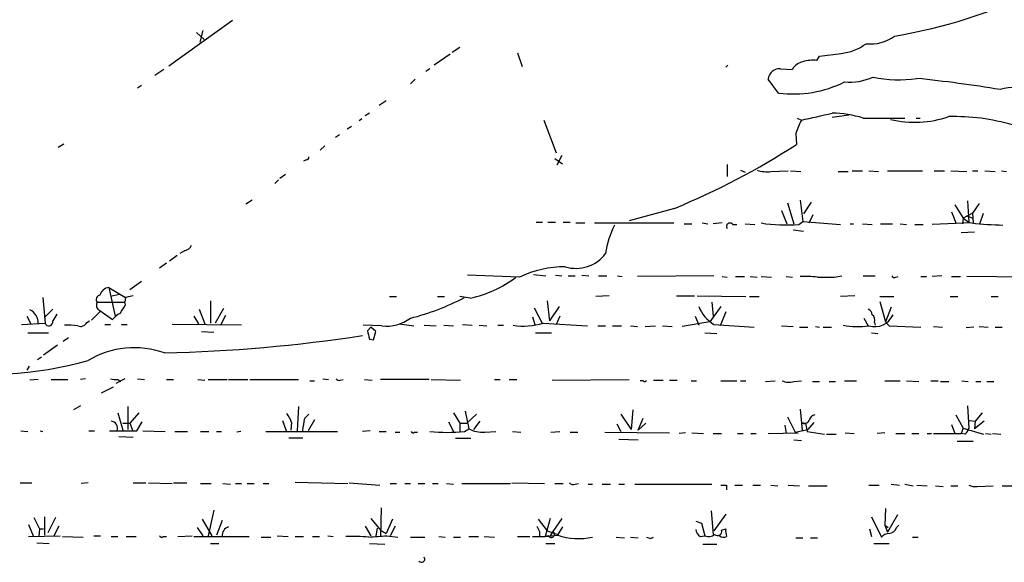
# Model space of a CAD drawing. Extents: x 3 to 972, y 834 to 1717.
# Drawn here: x 212 to 332, y 1393 to 1459 of the extents above; entities that cross this region are included whole.
import ezdxf

# ---------------------------------------------------------------- set-up
doc = ezdxf.new("R2010")
doc.units = 0
doc.header["$MEASUREMENT"] = 0
doc.layers.add('MAIN', color=5, linetype='CONTINUOUS')

msp = doc.modelspace()

# ---------------------------------------------------------------- linework, layer by layer
at = {"layer": 'MAIN'}
for p, q in [((229.7007, 1453.6141), (237.49, 1459.2021)), ((233.0873, 1457.6781), (234.0187, 1456.8314)), ((233.8493, 1457.9321), (233.5107, 1456.4928)), ((264.2447, 1455.3074), (265.176, 1455.9001)), ((263.9907, 1455.0534), (262.0433, 1453.6988)), ((272.2033, 1455.2228), (272.796, 1453.5294)), ((308.6947, 1454.2914), (309.0333, 1454.7994)), ((309.0333, 1454.7994), (311.658, 1455.1381)), ((297.8573, 1453.6988), (297.6033, 1453.4448)), ((229.108, 1453.1908), (228.0073, 1452.4288)), ((261.5353, 1453.2754), (261.0273, 1452.9368)), ((304.292, 1453.2754), (305.7313, 1453.1908)), ((226.3987, 1451.2434), (225.8907, 1450.9048)), ((259.7573, 1452.0054), (259.1647, 1451.4128)), ((304.038, 1450.3121), (302.768, 1452.0054)), ((256.2013, 1449.3808), (255.3547, 1448.7881)), ((254.1693, 1447.8568), (253.6613, 1447.5181)), ((312.5893, 1447.6028), (310.5573, 1447.3488)), ((251.968, 1446.2481), (251.46, 1445.9094)), ((253.238, 1447.1794), (252.8993, 1446.9254)), ((275.4207, 1447.0101), (276.9447, 1443.0308)), ((306.324, 1447.2641), (306.832, 1447.0101)), ((314.3673, 1447.2641), (319.4473, 1447.2641)), ((320.802, 1447.2641), (321.31, 1447.2641)), ((250.5287, 1445.2321), (250.0207, 1444.8934)), ((306.1547, 1445.4014), (306.2393, 1444.0468)), ((216.2387, 1443.7081), (216.916, 1444.1314)), ((248.7507, 1443.8774), (248.158, 1443.3694)), ((277.622, 1442.6921), (277.0293, 1441.5068)), ((246.4647, 1442.1841), (246.126, 1442.0148)), ((276.7753, 1442.3534), (277.7067, 1441.6761)), ((297.7727, 1441.5914), (297.7727, 1440.1521)), ((243.9247, 1440.4061), (243.2473, 1439.8981)), ((299.3813, 1440.9141), (299.974, 1440.6601)), ((303.1067, 1440.7448), (305.2233, 1440.8294)), ((305.4773, 1440.8294), (306.7473, 1440.7448)), ((311.3193, 1440.7448), (312.5047, 1440.7448)), ((313.0127, 1440.8294), (314.2827, 1440.8294)), ((315.0447, 1440.8294), (316.23, 1440.7448)), ((317.3307, 1440.8294), (321.564, 1440.8294)), ((323.0033, 1440.8294), (324.2733, 1440.8294)), ((325.0353, 1440.8294), (326.9827, 1440.7448)), ((327.66, 1440.8294), (328.3373, 1440.8294)), ((329.184, 1440.8294), (330.454, 1440.7448)), ((331.216, 1440.8294), (331.8087, 1440.7448)), ((243.078, 1439.7288), (242.6547, 1439.3054)), ((239.8607, 1437.2734), (239.0987, 1436.7654)), ((305.1387, 1436.9348), (305.9007, 1434.3948)), ((306.6627, 1437.2734), (307.0013, 1434.6488)), ((308.0173, 1437.0194), (307.086, 1435.5801)), ((325.5433, 1436.6808), (326.5593, 1435.0721)), ((327.0673, 1437.1888), (327.2367, 1434.5641)), ((328.5067, 1436.8501), (327.66, 1435.6648)), ((291.338, 1436.2574), (285.8347, 1434.7334)), ((304.3767, 1436.0034), (305.054, 1434.3948)), ((307.7633, 1434.4794), (308.2713, 1435.4954)), ((325.12, 1435.8341), (325.628, 1434.4794)), ((327.66, 1435.6648), (326.5593, 1435.0721)), ((327.66, 1435.6648), (327.7447, 1434.4794)), ((328.5913, 1434.3948), (329.0147, 1435.6648)), ((274.4893, 1434.5641), (275.2513, 1434.5641)), ((275.9287, 1434.5641), (276.86, 1434.5641)), ((277.7913, 1434.5641), (278.638, 1434.5641)), ((279.3153, 1434.4794), (280.416, 1434.4794)), ((281.6013, 1434.4794), (291.2533, 1434.4794)), ((292.5233, 1434.3948), (293.4547, 1434.3948)), ((294.7247, 1434.4794), (295.402, 1434.3948)), ((297.18, 1434.4794), (296.0793, 1434.3948)), ((298.45, 1434.3101), (298.958, 1434.3101)), ((299.974, 1434.3948), (301.1593, 1434.3101)), ((306.4933, 1434.3101), (307.0013, 1434.6488)), ((307.0013, 1434.6488), (311.5733, 1434.3101)), ((312.7587, 1434.3948), (313.182, 1434.3948)), ((314.2827, 1434.3948), (315.468, 1434.3101)), ((316.484, 1434.3948), (317.9233, 1434.3948)), ((318.8547, 1434.3948), (319.6167, 1434.3101)), ((320.6327, 1434.3101), (321.6487, 1434.3101)), ((327.5753, 1434.4794), (322.7493, 1434.3101)), ((326.5593, 1435.0721), (326.4747, 1434.3948)), ((326.5593, 1435.0721), (327.2367, 1434.5641)), ((327.0673, 1435.3261), (327.7447, 1435.0721)), ((305.816, 1433.6328), (307.086, 1433.4634)), ((327.914, 1433.3788), (326.3053, 1433.2941)), ((231.648, 1431.0928), (231.0553, 1430.7541)), ((229.4467, 1429.5688), (228.6, 1428.9761)), ((230.7167, 1430.5001), (229.7853, 1429.8228)), ((274.1507, 1428.2141), (275.6747, 1428.0448)), ((226.3987, 1427.3674), (224.9593, 1426.3514)), ((272.4573, 1427.8754), (266.1073, 1428.1294)), ((276.86, 1428.1294), (277.622, 1428.0448)), ((278.384, 1428.0448), (279.2307, 1428.0448)), ((280.0773, 1428.1294), (280.924, 1428.0448)), ((282.1093, 1428.0448), (283.1253, 1428.0448)), ((284.3953, 1428.0448), (284.988, 1427.9601)), ((296.164, 1428.0448), (286.8507, 1427.9601)), ((297.18, 1427.9601), (297.7727, 1427.8754)), ((298.7887, 1427.9601), (299.8893, 1427.9601)), ((300.5667, 1427.9601), (301.4133, 1427.8754)), ((301.9213, 1427.9601), (303.1913, 1427.8754)), ((304.9693, 1427.9601), (305.7313, 1427.8754)), ((310.8113, 1427.8754), (311.7427, 1428.0448)), ((314.3673, 1428.0448), (315.8067, 1428.0448)), ((318.3467, 1427.8754), (318.6007, 1427.9601)), ((321.3947, 1427.9601), (322.072, 1427.9601)), ((323.9347, 1428.0448), (322.7493, 1427.9601)), ((325.12, 1427.9601), (326.2207, 1427.9601)), ((336.8887, 1427.8754), (326.9827, 1427.9601)), ((222.4193, 1426.6054), (224.4513, 1425.4201)), ((222.4193, 1426.6054), (223.1813, 1423.1341)), ((214.376, 1425.4201), (214.63, 1422.2874)), ((220.98, 1424.8274), (224.3667, 1424.8274)), ((223.6893, 1425.7588), (222.5887, 1425.5048)), ((224.4513, 1425.4201), (224.3667, 1424.8274)), ((224.4513, 1424.4888), (224.3667, 1424.8274)), ((225.3827, 1425.5894), (224.4513, 1425.4201)), ((234.7807, 1424.9968), (234.7807, 1422.2874)), ((256.6247, 1425.5048), (257.4713, 1425.5048)), ((262.4667, 1425.5048), (263.3133, 1425.5048)), ((266.446, 1425.3354), (265.176, 1425.5048)), ((275.844, 1424.9968), (276.098, 1422.5414)), ((283.3793, 1425.5894), (281.7707, 1425.5048)), ((291.592, 1425.5894), (293.7933, 1425.5894)), ((294.132, 1425.5894), (300.0587, 1425.5048)), ((295.91, 1424.8274), (296.0793, 1423.1341)), ((300.482, 1425.5048), (301.6673, 1425.5048)), ((313.3513, 1425.5894), (311.5733, 1425.5048)), ((316.3993, 1425.5048), (318.0927, 1425.5048)), ((316.3993, 1424.9121), (317.0767, 1422.4568)), ((324.9507, 1425.5048), (325.882, 1425.5048)), ((329.946, 1425.5048), (330.7927, 1425.5048)), ((215.5613, 1423.9808), (214.5453, 1422.9648)), ((221.4033, 1423.7268), (220.3027, 1422.6261)), ((221.3187, 1423.8114), (222.8427, 1422.7108)), ((233.426, 1423.9808), (234.1033, 1422.2028)), ((236.3893, 1424.0654), (235.3733, 1422.2874)), ((274.2353, 1424.1501), (275.2513, 1422.2028)), ((277.2833, 1424.3194), (276.098, 1422.5414)), ((297.0107, 1424.3194), (295.656, 1422.4568)), ((297.6033, 1423.6421), (296.926, 1421.9488)), ((317.754, 1424.2348), (317.0767, 1422.4568)), ((211.7513, 1422.1181), (214.63, 1422.2874)), ((212.4287, 1423.1341), (212.9367, 1422.1181)), ((219.71, 1422.3721), (220.0487, 1422.5414)), ((232.7487, 1423.1341), (233.3413, 1422.2028)), ((236.6433, 1423.2188), (236.0507, 1422.1181)), ((257.81, 1422.2028), (259.588, 1421.9488)), ((274.066, 1423.0494), (274.32, 1422.1181)), ((275.336, 1422.2874), (280.7547, 1421.9488)), ((277.368, 1423.1341), (276.9447, 1422.1181)), ((295.656, 1422.4568), (292.2693, 1421.8641)), ((293.878, 1423.1341), (294.3013, 1422.0334)), ((314.452, 1422.8801), (314.96, 1421.9488)), ((315.722, 1422.3721), (315.8067, 1422.0334)), ((317.0767, 1422.4568), (317.5, 1421.9488)), ((212.5133, 1421.1021), (215.0533, 1421.1021)), ((221.9113, 1422.1181), (222.5887, 1422.1181)), ((223.9433, 1422.1181), (224.6207, 1422.1181)), ((238.5907, 1422.0334), (230.124, 1422.1181)), ((233.68, 1421.2714), (235.204, 1421.1868)), ((255.6933, 1421.9488), (253.4073, 1422.0334)), ((254.3387, 1421.7794), (253.9153, 1421.3561)), ((254.9313, 1421.2714), (254.3387, 1421.7794)), ((254.6773, 1420.2554), (254.9313, 1421.2714)), ((260.858, 1422.0334), (262.2973, 1421.9488)), ((263.2287, 1422.0334), (264.414, 1421.9488)), ((265.5147, 1422.1181), (266.7, 1422.0334)), ((267.5467, 1422.0334), (268.478, 1421.9488)), ((269.8327, 1422.0334), (270.51, 1422.0334)), ((274.4047, 1421.1021), (276.352, 1421.1021)), ((282.0247, 1421.9488), (282.956, 1421.9488)), ((283.8027, 1421.9488), (284.9033, 1421.9488)), ((286.004, 1421.9488), (286.8507, 1421.8641)), ((287.782, 1421.8641), (289.052, 1421.9488)), ((289.8987, 1421.9488), (291.084, 1421.8641)), ((295.0633, 1421.1021), (296.5027, 1421.0174)), ((296.164, 1422.1181), (301.0747, 1421.7794)), ((304.3767, 1421.9488), (305.816, 1421.8641)), ((306.578, 1421.7794), (307.594, 1421.7794)), ((308.5253, 1421.8641), (309.0333, 1421.7794)), ((309.4567, 1421.7794), (310.4727, 1421.7794)), ((315.3833, 1421.1021), (316.1453, 1421.0174)), ((317.5, 1421.9488), (321.3947, 1421.7794)), ((322.9187, 1421.8641), (324.0193, 1421.7794)), ((327.8293, 1421.7794), (326.898, 1421.6948)), ((328.5067, 1421.8641), (329.6073, 1421.7794)), ((330.454, 1421.7794), (331.3007, 1421.7794)), ((216.8313, 1420.0861), (217.5087, 1420.5094)), ((254.1693, 1420.3401), (254.6773, 1420.2554)), ((216.154, 1419.5781), (214.4607, 1418.3928)), ((214.2067, 1418.1388), (213.6987, 1417.8001)), ((212.6827, 1417.0381), (212.4287, 1416.5301)), ((213.7833, 1415.4294), (212.7673, 1415.3448)), ((215.392, 1415.4294), (217.424, 1415.4294)), ((219.5407, 1415.5141), (218.948, 1415.4294)), ((224.3667, 1415.5141), (223.266, 1414.9214)), ((223.52, 1415.4294), (223.8587, 1415.1754)), ((225.8907, 1415.5141), (226.7373, 1415.4294)), ((229.4467, 1415.4294), (230.2933, 1415.4294)), ((233.2567, 1415.4294), (234.1033, 1415.3448)), ((234.5267, 1415.4294), (236.8127, 1415.4294)), ((236.982, 1415.4294), (239.3527, 1415.4294)), ((239.6067, 1415.4294), (245.5333, 1415.4294)), ((246.888, 1415.2601), (247.4807, 1415.2601)), ((248.4967, 1415.5141), (249.174, 1415.4294)), ((250.6133, 1415.3448), (250.952, 1415.4294)), ((253.5767, 1415.4294), (254.508, 1415.3448)), ((261.4507, 1415.4294), (255.524, 1415.4294)), ((261.7047, 1415.4294), (265.2607, 1415.3448)), ((269.4093, 1415.4294), (270.0867, 1415.4294)), ((271.1873, 1415.4294), (272.1187, 1415.4294)), ((276.4367, 1415.3448), (285.8347, 1415.4294)), ((287.528, 1415.2601), (287.1893, 1415.2601)), ((288.798, 1415.3448), (289.9833, 1415.3448)), ((290.7453, 1415.3448), (291.6767, 1415.3448)), ((293.37, 1415.2601), (294.0473, 1415.2601)), ((297.0107, 1415.2601), (298.958, 1415.2601)), ((299.3813, 1415.2601), (300.0587, 1415.2601)), ((302.4293, 1415.1754), (303.6147, 1415.2601)), ((305.9007, 1415.1754), (306.832, 1415.2601)), ((308.1867, 1415.1754), (309.0333, 1415.1754)), ((310.2187, 1415.1754), (310.9807, 1415.1754)), ((312.0813, 1415.2601), (313.5207, 1415.2601)), ((316.992, 1415.2601), (318.8547, 1415.2601)), ((319.6167, 1415.2601), (321.1407, 1415.1754)), ((322.58, 1415.2601), (323.5113, 1415.2601)), ((323.7653, 1415.1754), (324.7813, 1415.1754)), ((326.39, 1415.2601), (327.152, 1415.1754)), ((328.0833, 1415.1754), (328.676, 1415.1754)), ((329.438, 1415.1754), (330.2847, 1415.1754)), ((222.9273, 1414.4981), (221.488, 1413.7361)), ((218.948, 1412.2121), (218.1013, 1411.7041)), ((224.7053, 1412.1274), (224.7053, 1409.3334)), ((245.5333, 1412.1274), (245.364, 1409.1641)), ((265.8533, 1411.5348), (266.2767, 1409.4181)), ((286.258, 1411.7041), (286.0887, 1409.3334)), ((306.6627, 1411.7888), (306.9167, 1409.2488)), ((327.0673, 1412.2121), (327.2367, 1409.5028)), ((223.52, 1411.3654), (224.1127, 1409.2488)), ((226.06, 1411.3654), (224.9593, 1410.0954)), ((225.806, 1409.1641), (226.4833, 1410.2648)), ((243.586, 1410.4341), (244.0093, 1409.1641)), ((244.6867, 1410.1801), (244.602, 1409.2488)), ((246.2953, 1410.6881), (246.8033, 1411.1961)), ((247.4807, 1410.5188), (246.7187, 1409.1641)), ((263.8213, 1410.2648), (264.414, 1409.0794)), ((264.414, 1411.3654), (265.176, 1410.0954)), ((267.208, 1411.1961), (266.0227, 1410.0954)), ((267.6313, 1410.3494), (266.8693, 1409.3334)), ((284.8187, 1411.1961), (286.0887, 1409.3334)), ((286.9353, 1409.2488), (287.528, 1410.6881)), ((305.1387, 1410.8574), (306.07, 1408.9948)), ((306.832, 1410.1801), (307.34, 1410.0954)), ((308.356, 1410.1801), (307.594, 1409.3334)), ((325.628, 1411.1114), (326.5593, 1409.5028)), ((327.3213, 1410.4341), (327.9987, 1410.3494)), ((329.0993, 1410.3494), (327.914, 1409.4181)), ((327.9987, 1410.3494), (327.914, 1409.4181)), ((328.8453, 1411.3654), (327.9987, 1410.3494)), ((211.6667, 1409.1641), (212.5133, 1409.0794)), ((214.0373, 1409.1641), (214.376, 1409.0794)), ((219.964, 1409.1641), (220.6413, 1409.1641)), ((222.504, 1409.1641), (225.806, 1409.1641)), ((224.1127, 1410.0954), (224.9593, 1410.0954)), ((224.9593, 1410.0954), (225.298, 1409.2488)), ((226.568, 1409.1641), (229.2773, 1409.0794)), ((230.4627, 1409.0794), (231.9867, 1409.0794)), ((233.5953, 1409.0794), (234.6113, 1409.0794)), ((235.5427, 1409.0794), (236.1353, 1409.0794)), ((238.506, 1409.0794), (237.998, 1408.9948)), ((241.554, 1409.0794), (250.2747, 1409.0794)), ((254.254, 1409.1641), (253.3227, 1409.0794)), ((255.3547, 1409.0794), (256.2013, 1409.0794)), ((257.302, 1408.9948), (257.8947, 1408.9948)), ((259.6727, 1408.9948), (260.0113, 1408.9948)), ((265.176, 1410.0954), (265.176, 1409.0794)), ((265.176, 1410.0954), (266.0227, 1410.0954)), ((265.7687, 1409.0794), (266.2767, 1409.4181)), ((268.224, 1408.9948), (269.5787, 1409.0794)), ((271.6107, 1409.0794), (272.6267, 1408.9948)), ((276.2673, 1408.9948), (277.368, 1409.0794)), ((278.638, 1408.9948), (279.5693, 1408.9948)), ((282.8713, 1408.9948), (290.7453, 1408.9101)), ((284.3107, 1410.0108), (284.8187, 1409.0794)), ((287.8667, 1410.0954), (286.9353, 1409.2488)), ((304.8, 1409.8414), (304.9693, 1408.8254)), ((306.07, 1408.9948), (307.594, 1409.3334)), ((307.34, 1410.0954), (307.5093, 1409.0794)), ((307.5093, 1409.0794), (309.626, 1408.7408)), ((325.12, 1409.9261), (325.5433, 1408.8254)), ((326.5593, 1409.5028), (326.3053, 1408.8254)), ((326.5593, 1409.5028), (329.0147, 1408.7408)), ((223.6047, 1408.4868), (225.3827, 1408.4021)), ((244.348, 1408.3174), (246.0413, 1408.3174)), ((266.5307, 1408.2328), (264.668, 1408.2328)), ((284.5647, 1408.1481), (286.9353, 1408.0634)), ((292.6927, 1408.9101), (291.9307, 1408.8254)), ((293.4547, 1408.9101), (294.894, 1408.8254)), ((296.0793, 1408.8254), (297.0953, 1408.8254)), ((299.0427, 1408.8254), (299.72, 1408.8254)), ((300.6513, 1408.8254), (301.3287, 1408.8254)), ((302.768, 1408.8254), (306.4087, 1408.9101)), ((305.9007, 1408.0634), (306.832, 1407.9788)), ((309.88, 1408.7408), (311.0653, 1408.7408)), ((312.166, 1408.9101), (313.2667, 1408.8254)), ((316.992, 1408.9101), (316.0607, 1408.8254)), ((318.3467, 1408.8254), (319.4473, 1408.8254)), ((320.294, 1408.8254), (321.1407, 1408.8254)), ((322.1567, 1408.8254), (322.6647, 1408.8254)), ((322.9187, 1408.8254), (326.3053, 1408.8254)), ((325.7973, 1407.8941), (327.7447, 1407.8941)), ((326.8133, 1408.7408), (326.3053, 1408.8254)), ((329.2687, 1408.8254), (329.946, 1408.7408)), ((330.1153, 1408.8254), (331.1313, 1408.7408)), ((211.582, 1402.8141), (213.0213, 1402.8141)), ((219.8793, 1402.8141), (219.0327, 1402.7294)), ((225.3827, 1402.8141), (226.9067, 1402.8141)), ((227.2453, 1402.8141), (230.124, 1402.7294)), ((230.2933, 1402.8141), (231.902, 1402.8141)), ((233.5953, 1402.7294), (234.8653, 1402.7294)), ((236.3047, 1402.7294), (237.236, 1402.6448)), ((237.8287, 1402.7294), (238.5907, 1402.7294)), ((239.268, 1402.7294), (240.1147, 1402.7294)), ((241.2153, 1402.7294), (241.8927, 1402.7294)), ((245.11, 1402.8988), (251.5447, 1402.7294)), ((251.714, 1402.8141), (255.4393, 1402.5601)), ((256.7093, 1402.7294), (257.4713, 1402.7294)), ((258.4873, 1402.7294), (259.1647, 1402.7294)), ((260.096, 1402.7294), (260.9427, 1402.7294)), ((261.874, 1402.7294), (262.5513, 1402.7294)), ((263.5673, 1402.7294), (264.414, 1402.6448)), ((265.43, 1402.7294), (271.3567, 1402.7294)), ((271.526, 1402.8141), (275.5053, 1402.7294)), ((276.7753, 1402.7294), (277.7913, 1402.7294)), ((279.2307, 1402.6448), (279.654, 1402.7294)), ((280.8393, 1402.6448), (281.3473, 1402.6448)), ((282.5327, 1402.6448), (283.5487, 1402.6448)), ((284.5647, 1402.6448), (285.242, 1402.6448)), ((286.512, 1402.6448), (295.91, 1402.6448)), ((297.688, 1402.5601), (297.688, 1401.9674)), ((298.704, 1402.5601), (299.6353, 1402.5601)), ((300.9053, 1402.5601), (301.8367, 1402.5601)), ((303.1067, 1402.5601), (303.9533, 1402.4754)), ((305.2233, 1402.5601), (306.578, 1402.4754)), ((307.6787, 1402.4754), (309.9647, 1402.4754)), ((315.0447, 1402.5601), (316.3147, 1402.5601)), ((317.754, 1402.6448), (318.77, 1402.5601)), ((319.4473, 1402.6448), (320.4633, 1402.4754)), ((320.8867, 1402.5601), (322.1567, 1402.4754)), ((323.1727, 1402.4754), (324.104, 1402.3908)), ((325.0353, 1402.4754), (325.882, 1402.4754)), ((328.2527, 1402.3908), (330.2, 1402.4754)), ((331.3007, 1402.4754), (332.8247, 1402.4754)), ((235.204, 1399.5121), (234.5267, 1396.3794)), ((255.6087, 1399.7661), (255.524, 1396.2948)), ((295.8253, 1399.4274), (296.0793, 1396.5488)), ((317.0767, 1399.6814), (316.992, 1397.6494)), ((213.2753, 1398.5808), (213.9527, 1397.2261)), ((214.5453, 1398.6654), (214.5453, 1396.4641)), ((215.9, 1398.5808), (214.9687, 1396.7181)), ((233.7647, 1398.4114), (234.95, 1396.3794)), ((236.22, 1398.2421), (235.5427, 1396.4641)), ((254.3387, 1398.4961), (255.524, 1397.0568)), ((256.9633, 1398.4114), (256.2013, 1396.6334)), ((274.7433, 1398.4114), (275.844, 1396.9721)), ((276.1827, 1398.4961), (275.59, 1396.2948)), ((277.622, 1398.4961), (276.5213, 1396.8874)), ((297.6033, 1399.0041), (296.164, 1396.9721)), ((315.3833, 1398.6654), (316.5687, 1396.2101)), ((318.516, 1398.9194), (317.3307, 1396.8028)), ((212.598, 1397.7341), (213.1907, 1396.3794)), ((213.9527, 1397.2261), (213.868, 1396.2948)), ((213.9527, 1397.2261), (214.4607, 1397.2261)), ((216.3233, 1397.5648), (215.646, 1396.2948)), ((233.172, 1397.3954), (233.8493, 1396.3794)), ((253.6613, 1397.5648), (254.3387, 1396.3794)), ((255.1007, 1397.3108), (254.9313, 1396.3794)), ((255.524, 1397.0568), (256.2013, 1396.6334)), ((257.302, 1397.5648), (256.7093, 1396.3794)), ((277.7067, 1397.4801), (277.114, 1396.5488)), ((293.9627, 1398.1574), (294.64, 1397.9034)), ((294.64, 1397.9034), (295.0633, 1396.3794)), ((297.0953, 1397.0568), (297.6033, 1397.2261)), ((315.1293, 1397.2261), (315.3833, 1396.2948)), ((316.992, 1397.6494), (317.4153, 1397.3954)), ((316.992, 1397.6494), (317.4153, 1397.3954)), ((316.992, 1397.6494), (317.3307, 1396.8028)), ((318.4313, 1397.3954), (318.6853, 1397.6494)), ((212.598, 1396.2948), (216.4927, 1396.3794)), ((216.7467, 1396.2948), (219.2867, 1396.2101)), ((220.5567, 1396.3794), (221.4033, 1396.3794)), ((222.6733, 1396.2948), (223.52, 1396.2948)), ((224.536, 1396.2948), (225.7213, 1396.2948)), ((229.0233, 1396.2948), (229.4467, 1396.2948)), ((230.8013, 1396.2948), (232.5793, 1396.3794)), ((232.7487, 1396.2948), (239.522, 1396.2948)), ((240.9613, 1396.2101), (242.1467, 1396.2101)), ((242.9087, 1396.3794), (244.2633, 1396.2948)), ((245.11, 1396.2948), (246.126, 1396.2948)), ((247.2267, 1396.2948), (248.0733, 1396.2948)), ((249.0893, 1396.3794), (249.7667, 1396.2948)), ((256.286, 1396.3794), (257.6407, 1396.2101)), ((259.1647, 1396.2101), (260.9427, 1396.2101)), ((262.636, 1396.2948), (263.398, 1396.2101)), ((264.414, 1396.2101), (265.2607, 1396.2101)), ((266.2767, 1396.2948), (267.462, 1396.2948)), ((268.1393, 1396.2948), (269.4093, 1396.2101)), ((272.2033, 1396.2948), (273.7273, 1396.2948)), ((274.9127, 1396.8874), (274.9127, 1396.2948)), ((276.0133, 1396.3794), (275.59, 1396.2948)), ((275.844, 1396.9721), (277.114, 1396.5488)), ((276.5213, 1396.8874), (276.1827, 1396.3794)), ((284.226, 1396.2101), (285.242, 1396.1254)), ((286.004, 1396.2101), (286.9353, 1396.1254)), ((288.4593, 1396.0408), (288.798, 1396.2101)), ((294.4707, 1396.2948), (295.0633, 1396.3794)), ((306.1547, 1396.1254), (307.0013, 1396.1254)), ((307.9327, 1396.1254), (308.7793, 1396.1254)), ((320.3787, 1396.2101), (321.056, 1396.2101)), ((213.614, 1395.5328), (215.138, 1395.4481)), ((234.7807, 1395.4481), (235.7967, 1395.4481)), ((254.1693, 1395.4481), (256.032, 1395.3634)), ((275.6747, 1395.4481), (276.7753, 1395.4481)), ((294.8093, 1395.3634), (296.5027, 1395.3634)), ((315.6373, 1395.4481), (317.5, 1395.4481))]:
    msp.add_line(p, q, dxfattribs=at)
for centre, radius, start, end in [((307.6346, 1520.5986), 64.2152, 279.449473, 295.919255), ((315.2651, 1461.174), 4.8827, 263.42487, 306.614557), ((311.0184, 1461.2945), 6.1895, 275.931288, 306.568307), ((307.3457, 1452.3209), 1.8339, 100.824636, 151.682527), ((308.3136, 1449.5499), 4.7568, 85.404707, 106.014389), ((304.1778, 1451.863), 1.417, 85.37739, 174.232274), ((312.7051, 1458.4765), 6.8382, 264.766049, 294.609061), ((318.6602, 1466.0522), 14.1385, 257.303328, 279.060521), ((305.8449, 1464.1389), 13.9444, 262.554721, 296.566338), ((304.0114, 1286.7523), 166.1968, 80.638068, 84.172253), ((332.994, 1443.4128), 7.5771, 75.107989, 104.892011), ((97.0155, 2378.7767), 955.0979, 282.6902754, 282.9194537), ((310.3086, 1433.7161), 14.1429, 73.322874, 88.992413), ((320.63, 1459.7685), 13.0149, 256.850958, 288.600335), ((325.4736, 1422.3737), 25.0693, 73.554715, 91.582452), ((314.8011, 1442.708), 9.0562, 151.637712, 162.697908), ((256.0398, 1521.9316), 92.6608, 292.391907, 302.803208), ((246.507, 1442.4804), 0.2993, 261.875312, 8.143638), ((302.6409, 1444.6393), 3.9223, 251.760915, 276.820438), ((293.3161, 1429.3792), 10.4509, 152.373265, 172.44039), ((298.1113, 1434.0562), 0.4233, 36.856362, 216.886139), ((304.8689, 1452.2615), 18.0247, 260.588107, 275.170543), ((332.1729, 1474.7419), 40.5242, 263.485576, 268.886368), ((231.3373, 1432.3491), 1.2941, 283.891284, 333.423069), ((279.3567, 1433.4416), 4.492, 253.025374, 323.252297), ((277.9978, 1416.4259), 12.7196, 89.786034, 115.822692), ((263.5249, 1439.1787), 14.1481, 281.915293, 306.972355), ((307.1705, 1414.1616), 13.8078, 83.309072, 92.107597), ((309.7953, 1935.8749), 508.0005, 269.885409, 270.114592), ((318.1774, 1428.2141), 0.3787, 206.558284, 296.558284), ((222.4899, 1425.406), 1.2015, 93.368701, 167.106536), ((221.386, 1425.1561), 0.5224, 97.402561, 218.993836), ((221.5868, 1424.4652), 0.7067, 149.166948, 247.70322), ((252.2476, 1450.7198), 28.6861, 283.953262, 298.121704), ((212.0994, 1422.3439), 1.6898, 355.210171, 66.718153), ((427.5306, 1295.9406), 246.8983, 148.922675, 149.151814), ((225.2131, 1420.7639), 3.0674, 117.979423, 140.602432), ((-29.8988, 1593.3135), 305.2798, 326.196637, 326.42581), ((298.4668, 1425.9554), 4.4753, 201.442417, 239.031633), ((314.6576, 1423.2248), 0.8142, 5.539741, 68.198591), ((215.0956, 1422.4144), 0.4827, 195.257201, 15.254078), ((218.948, 1422.7109), 0.834, 246.038209, 336.02914), ((256.2527, 1426.7991), 4.8824, 263.42097, 306.614073), ((273.0164, 1429.3164), 7.4019, 259.718624, 288.263111), ((315.7419, 1424.3422), 2.4929, 253.759102, 335.372866), ((314.9741, 1422.6684), 0.8045, 338.38772, 52.124392), ((217.4239, 1414.7445), 7.3012, 80.65624, 93.322913), ((508.0303, 1484.3451), 261.8054, 193.921647, 194.15084), ((313.7352, 1431.5034), 9.6439, 259.102535, 277.804018), ((224.5836, 1609.7961), 191.2049, 271.381281, 278.644619), ((225.5135, 1408.4068), 10.8809, 70.236796, 121.185188), ((207.4963, 1462.3223), 46.2938, 260.871715, 285.514803), ((223.2663, 1417.8027), 2.3868, 253.507232, 276.101609), ((250.4439, 1415.6834), 0.3786, 206.565051, 296.578587), ((287.7185, 1415.4082), 0.2413, 217.862488, 344.765709), ((305.295, 1417.1553), 2.0705, 246.255267, 287.010157), ((222.5529, 1409.4344), 0.9229, 342.968934, 82.503818), ((241.418, 1409.1299), 3.4333, 17.811683, 38.791426), ((-134.8316, 1473.4261), 386.2561, 350.423084, 350.652267), ((307.2024, 1410.6564), 0.6033, 232.129181, 338.380224), ((308.7369, 1410.1377), 1.0178, 106.919786, 163.067804), ((259.4822, 1409.143), 0.2414, 195.273852, 322.11877), ((263.652, 1430.5264), 21.5512, 264.363478, 275.636522), ((267.985, 1412.5859), 3.5991, 241.66334, 273.807615), ((325.6101, 1409.908), 1.6763, 315.870102, 346.011837), ((279.019, 1403.2375), 0.6294, 222.276138, 289.655661), ((297.3494, 1571.91), 169.3502, 269.885409, 270.114558), ((327.9563, 1403.7452), 1.3865, 238.733619, 282.344134), ((237.4082, 1396.3685), 1.1905, 110.977388, 183.549315), ((444.0832, 1481.896), 189.3281, 206.450446, 206.679643), ((295.0626, 1397.2257), 1.1031, 184.382771, 237.550319), ((296.6037, 1396.9166), 0.5112, 226.01454, 15.917684), ((299.9766, 1396.9724), 2.3868, 173.898391, 196.492768), ((317.3814, 1397.7285), 1.1015, 276.181077, 342.397417), ((228.8328, 1396.4429), 0.2413, 195.257201, 322.137512), ((252.0091, 1373.8674), 22.4389, 84.69255, 91.834685), ((247.9592, 1490.2522), 94.2414, 273.726737, 275.069041), ((274.8285, 1410.0883), 13.8146, 266.835929, 279.52287), ((276.352, 1396.5487), 0.3787, 206.558284, 63.441716), ((279.6703, 1403.6643), 7.6405, 250.453519, 282.678957), ((330.5278, 1523.1178), 133.8593, 251.453817, 251.683013), ((295.5168, 1397.4379), 1.1516, 246.807943, 309.460938), ((297.3295, 1396.9866), 0.7792, 231.200077, 297.393794), ((317.5482, 1395.2911), 1.3431, 92.056523, 136.825242), ((260.5194, 1393.5431), 0.3993, 212.006904, 32.014508)]:
    msp.add_arc(centre, radius, start, end, dxfattribs=at)

doc.saveas('drawing.dxf')
